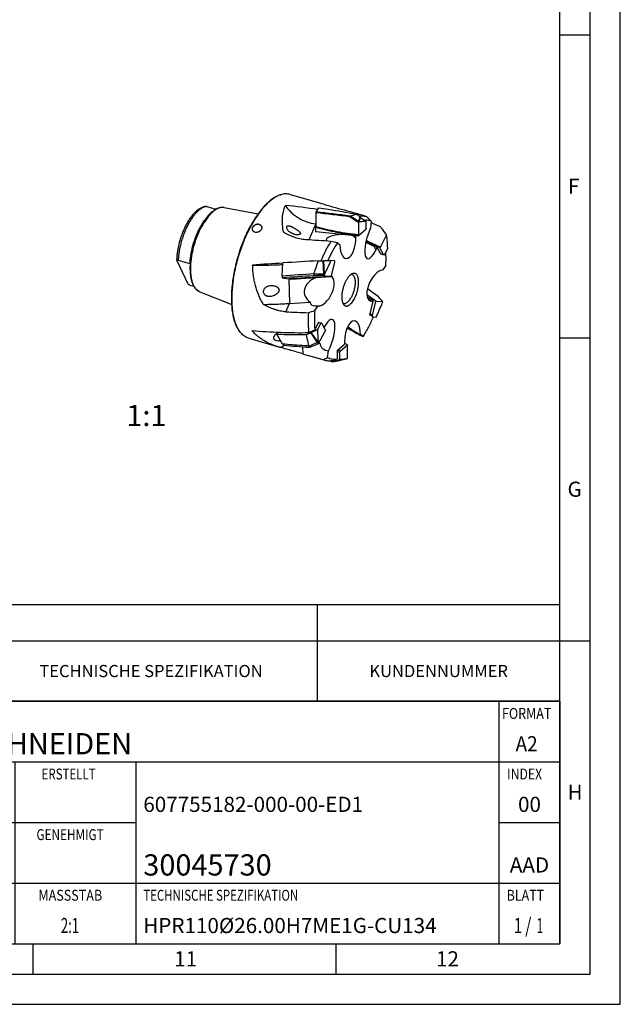
# Model space of a CAD drawing. Units: millimetres. Extents: x 0 to 594, y 0 to 420.
# Drawn here: x 495 to 594, y 0 to 162 of the extents above; entities that cross this region are included whole.
import ezdxf

# ---------------------------------------------------------------- set-up
doc = ezdxf.new("R2010")
doc.units = ezdxf.units.MM
doc.header["$LTSCALE"] = 32.67
doc.layers.get('0').update_dxf_attribs({"linetype": 'CONTINUOUS'})
for name, color, linetype in [('30037441_CL', 7, 'CONTINUOUS'), ('607755182-000-00-ED1_FORMAT', 7, 'CONTINUOUS'), ('607755182-000-00-ED1_TABLE', 7, 'CONTINUOUS'), ('607755182-000-00-ED1_TEXT', 7, 'CONTINUOUS'), ('607755183-000_CL', 7, 'CONTINUOUS')]:
    doc.layers.add(name, color=color, linetype=linetype)
doc.styles.get("Standard").update_dxf_attribs({"font": 'TXT.SHX', "width": 0.7})

# ---------------------------------------------------------------- blocks, each defined once
blk = doc.blocks.new('TITLEBLOCK_BL2', base_point=(489, 30))
at = {"layer": '607755182-000-00-ED1_FORMAT', "color": 7, "linetype": 'CONTINUOUS'}
for p, q in [((584, 50), (394, 50)), ((394, 10), (394, 50)), ((394, 40), (584, 40)), ((474, 40), (474, 10)), ((514, 40), (514, 10)), ((394, 20), (584, 20))]:
    blk.add_line(p, q, dxfattribs=at)
at = {"layer": '607755182-000-00-ED1_FORMAT', "color": 3, "linetype": 'CONTINUOUS'}
for p, q in [((574, 10), (574, 50)), ((494, 40), (494, 10)), ((474, 30), (514, 30)), ((574, 30), (584, 30)), ((439, 20), (439, 10))]:
    blk.add_line(p, q, dxfattribs=at)
at = {"layer": '607755182-000-00-ED1_FORMAT', "color": 2, "linetype": 'CONTINUOUS'}
for s, height, width, p in [('TITEL', 1.8, 0.780952, (395.23, 47.1)), ('FORMAT', 1.8, 0.84127, (574.46, 47.1)), ('A2', 2.5, 0.916667, (576.71, 41.75)), ('AUSGABEDATUM', 1.8, 0.835317, (474.98, 37.1)), ('ERSTELLT', 1.8, 0.77381, (498.43, 37.1)), ('INDEX', 1.8, 0.819048, (575.31, 37.1)), ('DATUM', 1.8, 0.890476, (479.99, 27.1)), ('GENEHMIGT', 1.8, 0.791005, (497.59, 27.1)), ('UNBEMASSTE EINZELHEITEN', 1.8, 0.76087, (441.29, 16.1)), ('MASSSTAB', 1.8, 0.845238, (497.91, 17.1)), ('TECHNISCHE SPEZIFIKATION', 1.8, 0.770833, (515.23, 17.1)), ('BLATT', 1.8, 0.838095, (575.23, 17.1)), ('NACH WERKSNORM', 1.8, 0.835034, (446.51, 12.1)), ('2:1', 2.5, 0.634921, (501.62, 11.75)), ('1', 2.5, 0.761905, (576.38, 11.75)), ('/', 2.5, 0.761905, (578.29, 11.75)), ('1', 2.5, 0.571429, (580.19, 11.75))]:
    blk.add_text(s, height=height, dxfattribs=dict(at, width=width)).set_placement(p)
blk = doc.blocks.new('TABLE_BL0', base_point=(454, 58))
at = {"layer": '607755182-000-00-ED1_TABLE', "color": 3, "linetype": 'CONTINUOUS'}
for p, q in [((324, 66), (584, 66)), ((544, 50), (544, 66)), ((584, 50), (584, 66)), ((324, 60), (584, 60)), ((324, 50), (584, 50))]:
    blk.add_line(p, q, dxfattribs=at)
at = {"layer": '607755182-000-00-ED1_TABLE', "color": 2, "linetype": 'CONTINUOUS', "char_height": 2, "attachment_point": 2, "line_spacing_factor": 0.9}
for s, insert, width in [('TECHNISCHE SPEZIFIKATION', (516.5, 56), 55.5), ('KUNDENNUMMER', (564, 56), 29.2143)]:
    blk.add_mtext(s, dxfattribs=dict(at, insert=insert, width=width))

msp = doc.modelspace()

# ---------------------------------------------------------------- linework, layer by layer
at = {"layer": '30037441_CL', "color": 7, "linetype": 'CONTINUOUS'}
for p, q in [((543.7084, 130.6031), (543.7084, 128.3226)), ((543.7708, 130.7546), (544.2282, 131.451)), ((549.3815, 130.0666), (549.383, 130.0668)), ((549.383, 130.0668), (549.4391, 130.0313)), ((549.3861, 129.8973), (549.2992, 129.9516)), ((550.739, 129.0424), (550.739, 126.9708)), ((550.7863, 129.1687), (550.8971, 129.0968)), ((552.0534, 128.0688), (552.0534, 129.1756)), ((543.698, 127.5017), (543.698, 128.1994)), ((550.7128, 126.7562), (543.698, 127.5017)), ((551.9219, 127.8033), (550.7128, 126.7562)), ((550.7128, 126.7562), (550.7128, 126.8512)), ((552.0534, 128.0688), (551.9219, 127.8033)), ((555.3825, 126.9818), (554.3794, 124.9848)), ((554.4712, 128.2058), (554.4123, 128.2838)), ((555.4287, 126.7472), (555.4209, 126.787)), ((554.2722, 124.8256), (551.9701, 125.8129)), ((554.2722, 124.8256), (554.3182, 124.9172)), ((554.9308, 123.6395), (554.2722, 124.8256)), ((554.9308, 123.6395), (554.4535, 123.8442)), ((555.0758, 123.6567), (554.9308, 123.6395)), ((555.0758, 123.6567), (555.6117, 124.7236)), ((538.1659, 120.1838), (538.29, 122.3506)), ((544.1343, 122.7049), (544.9391, 122.7194)), ((544.9391, 122.7194), (545.0482, 122.7213)), ((545.0482, 122.7213), (546.2191, 122.7411)), ((546.7826, 122.4027), (546.178, 120.0654)), ((546.7725, 122.667), (546.2191, 122.7411)), ((546.7725, 122.667), (546.7826, 122.4027)), ((543.3794, 120.527), (543.3806, 120.5292)), ((543.3806, 120.5292), (543.4397, 120.6965)), ((543.3806, 120.5292), (543.4471, 120.5306)), ((545.0476, 120.5651), (545.1797, 120.5679)), ((545.0594, 120.2678), (546.0952, 120.129)), ((545.1797, 120.5679), (545.1593, 120.5171)), ((538.1773, 119.8846), (539.3175, 119.7318)), ((539.7173, 119.6286), (539.3684, 119.6754)), ((546.178, 120.0654), (539.7173, 119.6286)), ((543.4577, 120.2312), (543.3551, 120.2288)), ((546.178, 120.0654), (546.1305, 120.0717)), ((553.6351, 116.0209), (552.1496, 117.0794)), ((553.0861, 113.6794), (553.6351, 116.0209)), ((553.6351, 116.0209), (553.684, 116.02)), ((554.7875, 115.9507), (553.7218, 115.9683)), ((554.1111, 116.6874), (554.0673, 116.7348)), ((554.6733, 115.6453), (554.6927, 115.697)), ((553.1044, 113.4236), (552.6412, 113.7537)), ((553.0861, 113.6794), (552.69, 113.9616)), ((544.5463, 112.4034), (543.9928, 111.3708)), ((544.5463, 112.4034), (544.1539, 112.4418)), ((544.6878, 112.4047), (544.1615, 112.4561)), ((544.5463, 112.4034), (544.6878, 112.4047)), ((544.6878, 112.4047), (545.2924, 111.1145)), ((553.1044, 113.4236), (553.0861, 113.6794)), ((553.1044, 113.4236), (553.6738, 113.4142)), ((537.4646, 110.9143), (537.2999, 110.6069)), ((538.2219, 108.9666), (537.2999, 110.6069)), ((542.9723, 110.8921), (543.9928, 111.3708)), ((544.1475, 109.0307), (545.1833, 110.9635)), ((545.2924, 111.1145), (545.2449, 111.0258)), ((543.995, 109.2286), (544.1097, 109.2763)), ((544.1097, 109.2763), (544.116, 109.2347)), ((548.9415, 108.8543), (548.4583, 109.1227)), ((542.5491, 108.6358), (542.5213, 108.7791)), ((542.5491, 108.6358), (542.6068, 108.6591)), ((542.5491, 108.634), (542.5491, 108.6358)), ((542.7595, 108.468), (542.6707, 108.4325)), ((547.6009, 107.5417), (547.2491, 107.7371)), ((547.7323, 107.8072), (547.3806, 108.0025)), ((547.6009, 107.5417), (547.7323, 107.8072)), ((547.6009, 107.5417), (547.6009, 106.4349)), ((547.7323, 107.8072), (548.9415, 108.8543)), ((548.9152, 108.6397), (548.9152, 106.5681)), ((548.9415, 108.8543), (548.9415, 108.7593)), ((547.6232, 106.259), (547.807, 106.2987)), ((547.6598, 106.2669), (547.6232, 106.259)), ((548.6813, 106.4957), (548.7443, 106.5106)), ((548.7441, 106.512), (548.7572, 106.5137)), ((548.7441, 106.5121), (548.7572, 106.5137))]:
    msp.add_line(p, q, dxfattribs=at)
at = {"layer": '30037441_CL', "color": 9, "linetype": 'CONTINUOUS'}
for p, q in [((549.3861, 129.8973), (549.4391, 130.0313)), ((549.4391, 130.0313), (549.4599, 130.0938)), ((550.739, 129.0424), (550.7863, 129.1687)), ((550.7863, 129.1687), (551.013, 129.9297)), ((550.8704, 129.0877), (550.8783, 129.109)), ((550.8783, 129.109), (551.1019, 129.8658)), ((545.0476, 120.5651), (544.9391, 122.7194)), ((545.1573, 120.5674), (545.0482, 122.7213)), ((543.4471, 120.5306), (543.4397, 120.6965)), ((543.4577, 120.2312), (543.4471, 120.5306)), ((545.0594, 120.2678), (545.0476, 120.5651)), ((545.1593, 120.5171), (545.1573, 120.5674)), ((553.7218, 115.9683), (553.6939, 115.9883)), ((543.995, 109.2286), (542.8772, 110.8479)), ((544.0902, 109.2682), (542.9723, 110.8921)), ((544.1475, 109.0307), (543.995, 109.2286)), ((544.116, 109.2347), (544.0902, 109.2682)), ((542.6068, 108.6591), (542.5213, 108.7791)), ((542.7595, 108.468), (542.6068, 108.6591)), ((548.6813, 106.4957), (546.8892, 106.1866)), ((548.7443, 106.5106), (546.95, 106.2073))]:
    msp.add_line(p, q, dxfattribs=at)
at = {"layer": '30037441_CL', "color": 7, "linetype": 'CONTINUOUS'}
for centre, radius, start, end in [((527.9873, -21.1755), 152.7477, 81.948524, 84.069003), ((550.5884, 129.1151), 1.5369, 141.750135, 147.025019), ((560.9758, 97.0544), 34.9888, 109.216078, 109.34949), ((470.0712, 4.5938), 148.438, 57.059785, 57.677271), ((497.1166, 54.4492), 92.7477, 54.471484, 54.97003), ((468.1199, -0.2098), 153.4016, 57.41292, 58.010693), ((555.3986, 115.7609), 14.0752, 108.766677, 109.332382), ((555.2737, 116.1247), 13.6904, 108.643637, 108.761709), ((542.2055, 117.5909), 15.1597, 54.066653, 54.480428), ((456.8413, 54.5669), 122.2877, 36.311017, 37.026015), ((515.0329, 118.9218), 41.1467, 11.019812, 11.296286), ((505.6742, 121.2268), 50.0598, 4.00557, 6.331216), ((569.7013, 160.7484), 38.9938, 243.021477, 246.765101), ((617.7881, -1140.418), 1265.2685, 93.3371892, 93.6023235), ((626.4385, -1180.9825), 1304.1571, 93.6515226, 93.881063), ((550.2481, 119.8182), 6.9052, 174.107968, 176.590625), ((641.1086, 81.9365), 103.4154, 158.095224, 158.244037), ((625.2699, 216.4579), 123.3382, 233.638644, 234.521042), ((475.6515, 149.7057), 86.0498, 335.054852, 336.682773), ((454.8514, 24.8705), 135.214, 42.345547, 42.769339), ((455.3266, 152.9681), 106.1261, 339.439489, 339.585756), ((497.4444, 209.2727), 108.4048, 294.370707, 294.77797), ((535.4327, 126.9801), 17.7671, 294.771763, 295.10984), ((599.0067, 113.3894), 55.0509, 182.101454, 184.284838), ((480.6155, 261.763), 165.1778, 292.042878, 292.56337), ((480.3518, 264.4101), 167.9663, 291.811183, 292.322063), ((589.8074, 116.1814), 46.2164, 188.644787, 188.900659), ((546.5006, 110.88), 4.5452, 209.613922, 212.581004), ((576.3078, 176.3535), 76.3941, 246.669697, 246.983957), ((543.4575, 125.5491), 19.7348, 278.688043, 282.185982), ((538.2239, 132.1981), 27.4169, 287.434788, 288.4247), ((545.476, 110.4333), 4.4757, 288.407016, 289.229297), ((538.4199, 150.007), 44.7049, 282.121171, 283.269754), ((547.472, 116.416), 9.9854, 276.949255, 277.318894), ((544.3806, 119.4858), 13.6904, 288.643637, 288.761709), ((544.2557, 119.8496), 14.0752, 288.766677, 289.332382)]:
    msp.add_arc(centre, radius, start, end, dxfattribs=at)
at = {"layer": '30037441_CL', "color": 9, "linetype": 'CONTINUOUS'}
msp.add_arc((569.7014, 160.7142), 38.8762, 242.9675, 246.788639, dxfattribs=at)
at = {"layer": '30037441_CL', "color": 7, "linetype": 'CONTINUOUS'}
for centre, major_axis, ratio, start_param, end_param in [((543.7953, 119.5465), (1.5034, 13.0997), 0.18428328, 0.56560155, 0.58753811), ((544.9661, 119.2085), (41.1583, -4.7235), 0.27029843, 1.4963837, 1.63235379), ((544.9661, 119.2085), (38.3141, -16.1778), 0.29163934, 1.44611143, 1.48753513), ((543.7953, 119.5465), (-0.8639, 13.6463), 0.40900315, 1.49820669, 1.52014324), ((544.9661, 119.2085), (38.3418, 2.4273), 0.02917688, 1.61097611, 1.7469462), ((544.9661, 119.2085), (32.1917, -22.4463), 0.08309299, 1.34253322, 1.4012527), ((543.7953, 119.5465), (0.5457, 13.2025), 0.67416119, -3.75549308, -3.73355653), ((544.9661, 119.2085), (31.9191, -1.3193), 0.3405669, -1.76465822, -1.62868813)]:
    msp.add_ellipse(centre, major_axis=major_axis, ratio=ratio, start_param=start_param, end_param=end_param, dxfattribs=at)
for points, knots in [([(544.2282, 131.451), (544.7398, 131.3744), (546.7874, 131.0565), (548.8282, 130.6942), (550.3542, 130.3958)], [0, 0, 0, 0, 0.24964794, 1, 1, 1, 1]), ([(549.4599, 130.0938), (549.5362, 130.1204), (549.8337, 130.223), (550.1321, 130.3226), (550.3542, 130.3958)], [0, 0, 0, 0, 0.25692869, 1, 1, 1, 1]), ([(552.0534, 129.1756), (551.958, 129.1752), (551.5716, 129.1674), (551.1858, 129.1343), (550.8971, 129.0968)], [0, 0, 0, 0, 0.24675389, 1, 1, 1, 1]), ([(543.698, 128.1994), (543.7014, 128.2203), (543.7063, 128.2612), (543.7084, 128.3025), (543.7084, 128.3226)], [0, 0, 0, 0, 0.51216767, 1, 1, 1, 1]), ([(550.7128, 126.8512), (549.5318, 126.9771), (547.1719, 127.3303), (544.8494, 127.8778), (543.698, 128.1994)], [0, 0, 0, 0, 0.49834965, 1, 1, 1, 1]), ([(550.739, 126.9708), (550.739, 126.9508), (550.7336, 126.9098), (550.721, 126.8705), (550.7128, 126.8512)], [0, 0, 0, 0, 0.48661638, 1, 1, 1, 1]), ([(554.3794, 124.9848), (554.3714, 124.9688), (554.358, 124.9471), (554.3353, 124.9258), (554.3238, 124.9192), (554.3182, 124.9172)], [0, 0, 0, 0, 0.57723784, 0.80878618, 1, 1, 1, 1]), ([(543.4397, 120.6965), (543.4988, 120.8641), (543.7337, 121.5324), (543.9648, 122.2021), (544.1343, 122.7049)], [0, 0, 0, 0, 0.25090223, 1, 1, 1, 1]), ([(546.2191, 122.7411), (546.1304, 122.5625), (545.776, 121.842), (545.4323, 121.1161), (545.1797, 120.5679)], [0, 0, 0, 0, 0.24826265, 1, 1, 1, 1]), ([(543.4471, 120.5306), (543.5871, 120.5337), (544.1205, 120.5454), (544.654, 120.5569), (545.0476, 120.5651)], [0, 0, 0, 0, 0.26238014, 1, 1, 1, 1]), ([(545.0594, 120.2678), (544.9323, 120.265), (544.3984, 120.253), (543.8645, 120.2407), (543.4577, 120.2312)], [0, 0, 0, 0, 0.23805329, 1, 1, 1, 1]), ([(539.3684, 119.6754), (539.3652, 119.6831), (539.3585, 119.6972), (539.3438, 119.7185), (539.3281, 119.7304), (539.3175, 119.7318)], [0, 0, 0, 0, 0.31953916, 0.59232866, 1, 1, 1, 1]), ([(546.1305, 120.0717), (545.5826, 120.0347), (543.3295, 119.8878), (541.075, 119.7612), (539.3684, 119.6754)], [0, 0, 0, 0, 0.24318563, 1, 1, 1, 1]), ([(546.0952, 120.129), (546.0998, 120.1284), (546.1093, 120.1243), (546.1198, 120.1114), (546.127, 120.0933), (546.1296, 120.0794), (546.1305, 120.0717)], [0, 0, 0, 0, 0.1928088, 0.41201647, 0.67963408, 1, 1, 1, 1]), ([(553.7061, 115.9736), (553.7, 115.9779), (553.6896, 115.9931), (553.6855, 116.0102), (553.684, 116.02)], [0, 0, 0, 0, 0.43224327, 1, 1, 1, 1]), ([(553.7218, 115.9683), (553.7177, 115.9684), (553.712, 115.9698), (553.7073, 115.9727), (553.7061, 115.9736)], [0, 0, 0, 0, 0.74406614, 1, 1, 1, 1]), ([(537.2999, 110.6069), (537.7024, 110.5895), (539.3271, 110.5301), (540.9535, 110.5141), (542.1765, 110.5274)], [0, 0, 0, 0, 0.24778375, 1, 1, 1, 1]), ([(542.5213, 108.7791), (542.4934, 108.9235), (542.3801, 109.5066), (542.2652, 110.0894), (542.1765, 110.5274)], [0, 0, 0, 0, 0.24755751, 1, 1, 1, 1]), ([(545.1833, 110.9635), (545.1877, 110.9717), (545.1968, 110.9866), (545.2154, 111.0096), (545.2328, 111.0228), (545.2449, 111.0258)], [0, 0, 0, 0, 0.31106832, 0.58420314, 1, 1, 1, 1]), ([(542.5491, 108.634), (542.1861, 108.6534), (540.7419, 108.7389), (539.2997, 108.8581), (538.2219, 108.9666)], [0, 0, 0, 0, 0.25128582, 1, 1, 1, 1]), ([(548.9152, 108.6397), (548.9152, 108.6597), (548.9207, 108.7007), (548.9332, 108.74), (548.9415, 108.7593)], [0, 0, 0, 0, 0.48662759, 1, 1, 1, 1]), ([(547.6009, 106.4349), (547.69, 106.4353), (548.0505, 106.4422), (548.4106, 106.4712), (548.6802, 106.504)], [0, 0, 0, 0, 0.24698491, 1, 1, 1, 1])]:
    msp.add_open_spline(points, degree=3, knots=knots, dxfattribs=at)
for points in [[(551.1019, 129.8658), (551.4191, 129.6358), (551.7363, 129.4058), (552.0534, 129.1756)], [(546.95, 106.2073), (547.167, 106.283), (547.384, 106.3589), (547.6009, 106.4349)]]:
    msp.add_open_spline(points, degree=3, dxfattribs=at)
at = {"layer": '30037441_CL', "color": 9, "linetype": 'CONTINUOUS'}
for points, knots in [([(550.739, 126.9708), (549.5554, 127.0966), (547.19, 127.4502), (544.8623, 127.9996), (543.7084, 128.3226)], [0, 0, 0, 0, 0.49834142, 1, 1, 1, 1]), ([(546.0952, 120.129), (545.5462, 120.0919), (543.2879, 119.9446), (541.0282, 119.8177), (539.3175, 119.7318)], [0, 0, 0, 0, 0.24314957, 1, 1, 1, 1])]:
    msp.add_open_spline(points, degree=3, knots=knots, dxfattribs=at)
at = {"layer": '607755182-000-00-ED1_FORMAT', "color": 3, "linetype": 'CONTINUOUS'}
for p, q in [((594, 0), (594, 420)), ((589, 5), (589, 415)), ((584, 160), (589, 160)), ((584, 110), (589, 110)), ((584, 60), (589, 60)), ((394, 50), (584, 50)), ((584, 50), (584, 10)), ((394, 10), (584, 10)), ((497, 10), (497, 5)), ((547, 10), (547, 5)), ((5, 5), (589, 5)), ((0, 0), (594, 0))]:
    msp.add_line(p, q, dxfattribs=at)
at = {"layer": '607755182-000-00-ED1_FORMAT', "color": 7, "linetype": 'CONTINUOUS'}
for p, q in [((584, 10), (584, 410)), ((10, 10), (584, 10))]:
    msp.add_line(p, q, dxfattribs=at)
at = {"layer": '607755183-000_CL', "color": 7, "linetype": 'CONTINUOUS'}
for p, q in [((537.8279, 133.5614), (537.9232, 133.5916)), ((539.4826, 133.6457), (544.1348, 132.3028)), ((525.7181, 131.6512), (527.2252, 131.2162)), ((528.5605, 131.4703), (534.1709, 130.4251)), ((551.8782, 130.0674), (552.0589, 130.0152)), ((552.8767, 129.2278), (552.7703, 128.1474)), ((550.3299, 126.4827), (550.3299, 126.7968)), ((547.2809, 125.6694), (547.7014, 125.3408)), ((553.8665, 124.9014), (553.3145, 125.1381)), ((553.6525, 124.4754), (553.8665, 124.9014)), ((554.5251, 123.7152), (553.8665, 124.9014)), ((554.5251, 123.7152), (554.5657, 123.796)), ((522.6236, 118.8528), (520.7715, 122.8051)), ((520.9875, 122.8237), (522.936, 122.2612)), ((555.2762, 121.9412), (554.7289, 121.1327)), ((522.9273, 118.6843), (523.5548, 118.5031)), ((524.5497, 117.5763), (529.8542, 115.4707)), ((539.3616, 115.6606), (542.7785, 115.8916)), ((552.6303, 113.7071), (553.1793, 116.0487)), ((553.1793, 116.0487), (552.7211, 116.3752)), ((552.952, 116.0524), (553.1793, 116.0487)), ((543.5529, 114.4863), (544.1095, 115.2529)), ((543.5476, 111.3105), (544.2297, 112.5832)), ((544.2297, 112.5832), (544.2954, 112.443)), ((552.7083, 113.7058), (552.6303, 113.7071)), ((531.2781, 110.869), (531.2673, 110.8822)), ((531.278, 110.8688), (531.2673, 110.8822)), ((531.2769, 110.868), (531.3414, 110.7916)), ((545.0552, 111.7053), (545.034, 111.6658)), ((551.5074, 110.1911), (551.0868, 110.5197)), ((532.6321, 109.9148), (537.6969, 108.4527)), ((544.1889, 109.1079), (544.3745, 109.0898)), ((547.2491, 107.8887), (548.4583, 108.9359)), ((548.4583, 109.3778), (548.4583, 108.9359)), ((537.8648, 108.4052), (537.6968, 108.4525)), ((545.6661, 106.7472), (545.8022, 107.8423)), ((547.2491, 107.8887), (547.2491, 106.5246)), ((542.703, 107.0075), (545.1894, 106.2898))]:
    msp.add_line(p, q, dxfattribs=at)
at = {"layer": '607755183-000_CL', "color": 9, "linetype": 'CONTINUOUS'}
for p, q in [((543.7084, 128.7904), (542.5836, 126.1445)), ((549.9071, 126.8418), (550.3299, 126.4827)), ((553.3145, 125.1381), (553.6525, 124.4754)), ((539.2393, 119.7423), (539.3616, 115.6606)), ((538.768, 114.2789), (539.3616, 115.6606)), ((552.7211, 116.3752), (552.952, 116.0524)), ((541.6501, 107.316), (541.5883, 108.5052))]:
    msp.add_line(p, q, dxfattribs=at)
at = {"layer": '607755183-000_CL', "color": 7, "linetype": 'CONTINUOUS'}
for centre, radius, start, end in [((539.0194, 130.1342), 3.627, 107.590442, 109.165058), ((542.4345, 130.1173), 4.1244, 155.204343, 156.974464), ((488.3504, 63.0315), 92.4423, 45.731929, 46.435571), ((482.6273, -183.3314), 315.6923, 78.182244, 78.384047), ((549.5226, 119.9985), 0.4773, 73.955404, 85.127853), ((548.4005, 116.1117), 0.4772, 242.688092, 253.841557), ((499.2908, 245.9438), 138.7091, 288.143488, 288.60853), ((534.1128, 113.134), 3.6287, 218.627735, 220.204914), ((501.5578, 199.7457), 97.8976, 294.757713, 295.398783), ((611.8976, 237.4235), 140.837, 244.396994, 244.608879), ((525.997, 147.7328), 45.4609, 294.579873, 295.636445), ((545.8375, 108.5321), 2.3341, 246.507331, 253.881097), ((538.8821, 129.5937), 24.5396, 288.370309, 289.935423)]:
    msp.add_arc(centre, radius, start, end, dxfattribs=at)
for centre, major_axis, ratio, start_param, end_param in [((537.9598, 121.2311), (39.0733, -4.4843), 0.27029843, 1.4458671, 1.58311722), ((529.6923, 123.6177), (53.8, -10.7282), 0.20956198, 1.18789322, 1.26665793), ((549.2153, 125.7651), (3.8387, -0.2636), 0.32837838, 1.90853682, 3.201338), ((553.2225, 126.3337), (0.9912, 3.283), 0.31586135, 1.08356049, 4.20886627), ((529.6923, 123.6177), (52.212, -2.6544), 0.06268239, 1.25245775, 1.33490794), ((549.0156, 125.9348), (0.312, 2.8756), 0.44400403, 1.82671572, 4.95202151), ((553.3361, 126.1112), (3.511, -1.6037), 0.23278397, -1.86352557, -1.47097604), ((537.9598, 121.2311), (36.3995, 2.3043), 0.02917688, 1.55993381, 1.69770964), ((553.8523, 118.5925), (1.2029, 2.4703), 0.49205135, 0.24201574, 3.36732153), ((545.2969, 117.7592), (3.4949, 0.3697), 0.70816104, 1.96831321, 3.83586817), ((545.0387, 117.7567), (1.1701, 2.4367), 0.50840627, 3.32178857, 6.28155603), ((547.8581, 117.784), (5.058, 2.1594), 0.26388947, 2.96560731, 3.77237184), ((553.9298, 118.4841), (2.7647, -2.326), 0.66684454, -1.64109705, -1.45073531), ((529.6923, 123.6177), (46.3906, -4.1048), 0.18680405, -1.35739065, -1.27494046), ((545.4172, 109.7522), (1.028, 3.2653), 0.31698463, -2.09254732, 1.03275847), ((549.7727, 109.9257), (0.312, 2.8756), 0.44400403, -1.31487693, 1.81042886), ((537.9598, 121.2311), (30.3022, -1.2524), 0.3405669, -1.71542165, -1.40448481), ((529.6923, 123.6177), (43.7369, -25.4562), 0.01531911, -1.10757406, -1.05207101), ((549.9093, 109.9982), (3.1736, -0.8709), 0.4488998, 1.89643829, 2.01675677), ((551.2649, 110.7177), (2.6029, -1.4443), 0.08721496, -2.39760105, -1.59083652), ((545.6438, 109.8758), (3.1467, -0.9732), 0.35806476, -1.92800992, -1.8730484), ((547.8921, 111.1017), (3.1903, 2.7221), 0.5717354, 2.8222581, 3.62902263), ((529.6923, 123.6177), (41.5601, -17.2491), 0.25209841, 5.1068573, 5.18930749)]:
    msp.add_ellipse(centre, major_axis=major_axis, ratio=ratio, start_param=start_param, end_param=end_param, dxfattribs=at)
for points, knots in [([(537.8279, 133.5614), (537.6157, 133.4941), (537.1824, 133.3106), (536.5511, 132.9248), (535.9148, 132.4208), (535.28, 131.8041), (534.6527, 131.081), (534.0396, 130.2591), (533.447, 129.347), (533.0779, 128.6995), (532.8977, 128.3631)], [0, 0, 0, 0, 0.09130706, 0.19189581, 0.30252978, 0.4234062, 0.55428782, 0.69460256, 0.8435179, 1, 1, 1, 1]), ([(537.8286, 133.5602), (537.6185, 133.4872), (537.1905, 133.2942), (536.5676, 132.8995), (535.9405, 132.391), (535.3153, 131.7741), (534.6979, 131.0548), (534.0945, 130.2405), (533.5112, 129.3393), (533.1475, 128.7005), (532.9698, 128.3689)], [0, 0, 0, 0, 0.09203766, 0.1932639, 0.30433268, 0.42538254, 0.55615521, 0.69608465, 0.84436402, 1, 1, 1, 1]), ([(539.4826, 133.6457), (539.362, 133.6806), (539.112, 133.731), (538.7238, 133.7462), (538.3231, 133.7014), (538.057, 133.634), (537.9232, 133.5916)], [0, 0, 0, 0, 0.23807668, 0.48114572, 0.73381017, 1, 1, 1, 1]), ([(525.5971, 131.6674), (525.446, 131.658), (525.1387, 131.6003), (524.6953, 131.416), (524.2644, 131.1448), (523.8464, 130.7947), (523.4412, 130.3712), (523.0506, 129.8795), (522.6775, 129.3253), (522.3256, 128.7155), (521.9989, 128.0579), (521.7016, 127.3613), (521.4375, 126.6352), (521.2102, 125.8896), (521.0229, 125.1349), (520.8782, 124.3816), (520.7782, 123.6401), (520.7416, 123.1497), (520.7316, 122.9087)], [0, 0, 0, 0, 0.04269168, 0.08726065, 0.13467799, 0.18567697, 0.24065125, 0.29967069, 0.36253862, 0.42885086, 0.49804659, 0.56945003, 0.64230527, 0.7158069, 0.78912825, 0.86144855, 0.93198045, 1, 1, 1, 1]), ([(525.7181, 131.6512), (525.6968, 131.6574), (525.6568, 131.6664), (525.6157, 131.6685), (525.5971, 131.6674)], [0, 0, 0, 0, 0.5438552, 1, 1, 1, 1]), ([(538.4227, 127.3881), (538.3149, 127.7928), (538.2112, 128.4057), (538.1761, 129.2132), (538.1951, 129.7838), (538.2537, 130.3243), (538.3473, 130.8302), (538.4727, 131.2979), (538.5797, 131.5917), (538.6387, 131.7305)], [0, 0, 0, 0, 0.28434197, 0.41926576, 0.54851964, 0.67159563, 0.78805706, 0.89757597, 1, 1, 1, 1]), ([(538.6904, 131.847), (538.8213, 131.6411), (539.1115, 131.2416), (539.6177, 130.694), (540.1909, 130.2005), (541.0328, 129.6249), (542.1977, 129.0822), (543.2028, 128.8582), (543.7084, 128.8041)], [0, 0, 0, 0, 0.12085638, 0.24385047, 0.36861329, 0.49467654, 0.74813712, 1, 1, 1, 1]), ([(544.3136, 132.2244), (544.2817, 132.2414), (544.2235, 132.2708), (544.1627, 132.2947), (544.1348, 132.3028)], [0, 0, 0, 0, 0.55498418, 1, 1, 1, 1]), ([(547.9489, 131.1619), (547.6164, 131.2512), (546.9706, 131.4278), (546.0338, 131.6982), (545.1548, 131.9638), (544.5883, 132.1392), (544.3136, 132.2244)], [0, 0, 0, 0, 0.27269132, 0.53029341, 0.77219045, 1, 1, 1, 1]), ([(528.5605, 131.4703), (528.4803, 131.4853), (528.3161, 131.5031), (528.0662, 131.4937), (527.8138, 131.4496), (527.5607, 131.3725), (527.3079, 131.2638), (526.9638, 131.0743), (526.5374, 130.7601), (526.0481, 130.2864), (525.6602, 129.8197), (525.3576, 129.402), (525.052, 128.9404), (524.8401, 128.5751), (524.7053, 128.3234)], [0, 0, 0, 0, 0.04642763, 0.0935793, 0.14190367, 0.19185237, 0.24383932, 0.29822114, 0.41513085, 0.54400585, 0.68502069, 0.75990447, 0.83749841, 1, 1, 1, 1]), ([(550.8334, 130.0579), (550.9372, 130.0785), (551.1434, 130.1086), (551.4516, 130.1181), (551.7514, 130.0908), (551.9454, 130.048), (552.04, 130.0207)], [0, 0, 0, 0, 0.26050943, 0.51215451, 0.75765152, 1, 1, 1, 1]), ([(531.2673, 110.8822), (531.1198, 111.0685), (530.8461, 111.4906), (530.5174, 112.2115), (530.2534, 113.0419), (530.0569, 113.9725), (529.9297, 114.9931), (529.8734, 116.092), (529.8885, 117.2569), (529.9749, 118.4743), (530.1317, 119.7301), (530.3571, 121.0097), (530.6484, 122.2984), (531.0023, 123.5812), (531.4147, 124.843), (531.8808, 126.0694), (532.3952, 127.246), (532.7734, 128.0023), (532.9698, 128.3689)], [0, 0, 0, 0, 0.03903828, 0.08222874, 0.12985031, 0.18193127, 0.23830992, 0.29867927, 0.36262026, 0.42962651, 0.49912413, 0.57048835, 0.64305821, 0.71615016, 0.78907104, 0.86113079, 0.93165511, 1, 1, 1, 1]), ([(533.3162, 128.2689), (533.3504, 128.3327), (533.4398, 128.4531), (533.6172, 128.5944), (533.8263, 128.6917), (534.0502, 128.7382), (534.2709, 128.7314), (534.4412, 128.6802), (534.5573, 128.6133), (534.6316, 128.5527), (534.6928, 128.4818), (534.724, 128.4285), (534.737, 128.4009)], [0, 0, 0, 0, 0.12710539, 0.25954814, 0.3946219, 0.52859963, 0.65761207, 0.77882253, 0.83640704, 0.89213078, 0.94645023, 1, 1, 1, 1]), ([(534.7368, 128.4008), (534.7229, 128.4284), (534.6899, 128.4817), (534.6268, 128.5522), (534.5511, 128.6123), (534.4342, 128.6777), (534.2644, 128.7263), (534.0457, 128.7287), (533.8255, 128.677), (533.6209, 128.5753), (533.4476, 128.4319), (533.3597, 128.3119), (533.3258, 128.2486)], [0, 0, 0, 0, 0.05460901, 0.10988433, 0.16632821, 0.22432077, 0.34540202, 0.47347924, 0.60645479, 0.74094525, 0.87319411, 1, 1, 1, 1]), ([(534.737, 128.4009), (534.7554, 128.3615), (534.7823, 128.2764), (534.789, 128.1404), (534.7626, 128.0012), (534.7251, 127.9122), (534.7019, 127.8689)], [0, 0, 0, 0, 0.2363631, 0.47901896, 0.73281485, 1, 1, 1, 1]), ([(540.3134, 127.0329), (540.2087, 127.0543), (539.9984, 127.1136), (539.6947, 127.2482), (539.4568, 127.4012), (539.2832, 127.5486), (539.1653, 127.6702), (539.0641, 127.8001), (538.984, 127.9341), (538.929, 128.0662), (538.9058, 128.1735), (538.9041, 128.2516), (538.9106, 128.3029), (538.9246, 128.3488), (538.946, 128.3885), (538.9743, 128.4216), (539.0214, 128.4571), (539.0643, 128.4722), (539.0938, 128.4781)], [0, 0, 0, 0, 0.13923452, 0.28350654, 0.43138971, 0.50587785, 0.57971912, 0.65166061, 0.71994506, 0.78247338, 0.83734998, 0.86166666, 0.8839605, 0.9045047, 0.92375354, 0.94230872, 0.9608356, 1, 1, 1, 1]), ([(539.0938, 128.4781), (539.1224, 128.484), (539.1851, 128.4884), (539.2837, 128.4782), (539.3906, 128.454), (539.4635, 128.4307), (539.5011, 128.4175)], [0, 0, 0, 0, 0.21105242, 0.44881788, 0.71272407, 1, 1, 1, 1]), ([(539.5011, 128.4175), (539.5505, 128.4), (539.651, 128.3599), (539.8553, 128.2648), (540.0603, 128.1539), (540.2649, 128.0329), (540.418, 127.9373), (540.5678, 127.8386), (540.7124, 127.7374), (540.849, 127.6341), (540.9547, 127.5449), (541.0307, 127.4715), (541.0806, 127.4171), (541.1229, 127.3624), (541.1555, 127.3079), (541.1759, 127.2539), (541.1812, 127.2013), (541.1686, 127.1522), (541.1393, 127.1104), (541.0974, 127.0764), (541.0458, 127.0493), (540.9867, 127.028), (540.9446, 127.0177), (540.9228, 127.0133)], [0, 0, 0, 0, 0.06391607, 0.13166053, 0.2744223, 0.34768526, 0.42119507, 0.49426977, 0.56620228, 0.63614654, 0.70292435, 0.73459531, 0.76470961, 0.79287208, 0.81866465, 0.8418211, 0.86260005, 0.88214017, 0.90210537, 0.92370449, 0.94732483, 0.97285054, 1, 1, 1, 1]), ([(552.8767, 129.2278), (552.7918, 129.2613), (552.6176, 129.3182), (552.3463, 129.3708), (552.0667, 129.3903), (551.8783, 129.3815), (551.7836, 129.3719)], [0, 0, 0, 0, 0.24603607, 0.49274819, 0.74312818, 1, 1, 1, 1]), ([(524.7053, 128.3234), (524.5745, 128.0794), (524.3248, 127.5744), (523.9914, 126.7866), (523.6965, 125.9648), (523.4445, 125.1214), (523.2391, 124.269), (523.0836, 123.4204), (522.9802, 122.5882), (522.9305, 121.7847), (522.9356, 121.0212), (522.9957, 120.3082), (523.1108, 119.655), (523.281, 119.0692), (523.5071, 118.5577), (523.7486, 118.1923), (523.9713, 117.9505), (524.1499, 117.7971), (524.3423, 117.6701), (524.4796, 117.6041), (524.5497, 117.5763)], [0, 0, 0, 0, 0.0716626, 0.14572837, 0.22133273, 0.29756329, 0.37348887, 0.44818743, 0.52077438, 0.59043262, 0.65644606, 0.71823918, 0.77542587, 0.82787133, 0.87576594, 0.91969352, 0.94049559, 0.96070564, 0.98048643, 1, 1, 1, 1]), ([(531.2769, 110.868), (531.1251, 111.0475), (530.8426, 111.4579), (530.5018, 112.1652), (530.2266, 112.9852), (530.0196, 113.9084), (529.8829, 114.9245), (529.818, 116.0218), (529.8259, 117.1876), (529.9063, 118.408), (530.0583, 119.6688), (530.2803, 120.9551), (530.5695, 122.2515), (530.9226, 123.5426), (531.3353, 124.8132), (531.8029, 126.0482), (532.3196, 127.2329), (532.7, 127.9942), (532.8977, 128.3631)], [0, 0, 0, 0, 0.03855831, 0.08125697, 0.1284295, 0.1801386, 0.23624177, 0.2964406, 0.36031674, 0.42735869, 0.49698314, 0.56855252, 0.64139061, 0.71479688, 0.78806007, 0.86047159, 0.93133877, 1, 1, 1, 1]), ([(533.2882, 127.722), (533.2688, 127.7632), (533.2402, 127.8516), (533.231, 127.9922), (533.2555, 128.1347), (533.2929, 128.2253), (533.3162, 128.2689)], [0, 0, 0, 0, 0.24097843, 0.48602733, 0.73835332, 1, 1, 1, 1]), ([(533.2837, 127.7329), (533.2677, 127.7722), (533.2448, 127.856), (533.2411, 127.988), (533.2675, 128.1218), (533.3036, 128.2072), (533.3258, 128.2486)], [0, 0, 0, 0, 0.23868929, 0.48289841, 0.73606101, 1, 1, 1, 1]), ([(534.7019, 127.8689), (534.6675, 127.8048), (534.579, 127.683), (534.4348, 127.5608), (534.3027, 127.4829), (534.1628, 127.421), (533.9792, 127.3759), (533.7592, 127.3785), (533.5888, 127.4304), (533.4721, 127.4995), (533.3967, 127.563), (533.3341, 127.6373), (533.3017, 127.6931), (533.2882, 127.722)], [0, 0, 0, 0, 0.12689026, 0.25935117, 0.32659651, 0.39376609, 0.52579179, 0.65270785, 0.77319211, 0.83133313, 0.8882668, 0.94434788, 1, 1, 1, 1]), ([(542.0564, 126.1795), (541.8875, 126.1906), (541.5533, 126.2254), (540.9025, 126.3425), (540.1239, 126.5685), (539.2453, 126.9386), (538.6913, 127.2332), (538.4227, 127.3881)], [0, 0, 0, 0, 0.13145394, 0.26071543, 0.51319964, 0.75918861, 1, 1, 1, 1]), ([(540.9228, 127.0133), (540.8764, 127.0038), (540.779, 126.9923), (540.5744, 126.991), (540.4178, 127.0115), (540.3134, 127.0329)], [0, 0, 0, 0, 0.23178409, 0.47826202, 1, 1, 1, 1]), ([(546.1921, 125.8952), (545.8854, 125.4029), (545.3008, 124.3612), (544.799, 123.2776), (544.561, 122.7128)], [0, 0, 0, 0, 0.48620176, 1, 1, 1, 1]), ([(547.2809, 125.6694), (546.9854, 125.2178), (546.4201, 124.2575), (545.9324, 123.2561), (545.6998, 122.7324)], [0, 0, 0, 0, 0.48502128, 1, 1, 1, 1]), ([(555.2762, 121.9412), (555.2973, 122.3032), (555.3198, 123.0103), (555.3003, 123.7177), (555.2791, 124.0615)], [0, 0, 0, 0, 0.51288579, 1, 1, 1, 1]), ([(520.7316, 122.9087), (520.7316, 122.9077), (520.7325, 122.9047), (520.7343, 122.8988), (520.7376, 122.8897), (520.7422, 122.8776), (520.7481, 122.8627), (520.7579, 122.8382), (520.7659, 122.8187), (520.7715, 122.8051)], [0, 0, 0, 0, 0.02673449, 0.0825224, 0.16911852, 0.28636961, 0.43209684, 0.60254436, 1, 1, 1, 1]), ([(520.7715, 122.8051), (520.7817, 122.814), (520.8076, 122.8297), (520.8569, 122.8414), (520.9189, 122.8402), (520.9635, 122.8306), (520.9875, 122.8237)], [0, 0, 0, 0, 0.17988577, 0.39608273, 0.66714404, 1, 1, 1, 1]), ([(522.936, 122.2612), (522.9383, 122.2606), (522.9469, 122.2582), (522.9557, 122.2565), (522.9622, 122.2556)], [0, 0, 0, 0, 0.26375961, 1, 1, 1, 1]), ([(533.2859, 121.9929), (533.6715, 121.9845), (534.4762, 121.9772), (535.7136, 121.9893), (536.9911, 122.0237), (537.8492, 122.0613), (538.2749, 122.0839)], [0, 0, 0, 0, 0.23186302, 0.48369659, 0.7437805, 1, 1, 1, 1]), ([(535.0604, 115.5054), (534.9105, 115.7455), (534.6312, 116.2388), (534.1536, 117.2668), (533.7929, 118.3462), (533.54, 119.4528), (533.4017, 120.2944), (533.314, 121.142), (533.2894, 121.7094), (533.2859, 121.9929)], [0, 0, 0, 0, 0.12479095, 0.2495603, 0.49931838, 0.62451965, 0.74980305, 0.87502476, 1, 1, 1, 1]), ([(549.8155, 120.5973), (549.7145, 120.5653), (549.5649, 120.4839), (549.3815, 120.3386), (549.2374, 120.1986), (549.0951, 120.0346), (548.9043, 119.7787), (548.7767, 119.5669), (548.697, 119.418)], [0, 0, 0, 0, 0.19149181, 0.30219928, 0.42315598, 0.55412401, 0.69453233, 1, 1, 1, 1]), ([(549.6545, 120.4572), (549.6988, 120.4444), (549.7868, 120.4038), (549.9015, 120.3049), (549.9993, 120.1705), (550.0797, 120.0032), (550.1419, 119.8056), (550.1853, 119.5805), (550.2094, 119.3313), (550.2136, 119.0619), (550.198, 118.7765), (550.1504, 118.3752), (550.0438, 117.8663), (549.8518, 117.2755), (549.6813, 116.8992), (549.5861, 116.7215)], [0, 0, 0, 0, 0.03428664, 0.07081901, 0.11134702, 0.15694924, 0.2081131, 0.26488116, 0.32697331, 0.39387366, 0.46489177, 0.53920748, 0.69394814, 0.85024188, 1, 1, 1, 1]), ([(550.0913, 116.4425), (550.1509, 116.5537), (550.2638, 116.785), (550.4113, 117.1471), (550.538, 117.5253), (550.6413, 117.9118), (550.719, 118.2987), (550.7696, 118.6779), (550.7921, 119.0417), (550.786, 119.3826), (550.7514, 119.6938), (550.6891, 119.9693), (550.6, 120.2037), (550.4851, 120.3927), (550.3652, 120.5117), (550.2596, 120.576), (550.1774, 120.6091), (550.0911, 120.628), (549.9687, 120.6341), (549.8758, 120.6164), (549.8155, 120.5973)], [0, 0, 0, 0, 0.07784425, 0.15866095, 0.24111806, 0.32382621, 0.40538836, 0.48444537, 0.55972405, 0.63008945, 0.69460754, 0.75262541, 0.8038876, 0.84870896, 0.88821583, 0.90666469, 0.92467371, 0.94263889, 0.96095994, 1, 1, 1, 1]), ([(522.9273, 118.6843), (522.8999, 118.6922), (522.845, 118.7128), (522.7413, 118.766), (522.6688, 118.8165), (522.6236, 118.8528)], [0, 0, 0, 0, 0.24498295, 0.50208345, 1, 1, 1, 1]), ([(535.9355, 118.5564), (536.0643, 118.5912), (536.2652, 118.6196), (536.5332, 118.6154), (536.7337, 118.5919), (536.9305, 118.5479), (537.1208, 118.4821), (537.3002, 118.3918), (537.4348, 118.2915), (537.5249, 118.1931), (537.5804, 118.1096), (537.6198, 118.0171), (537.6394, 117.9181), (537.638, 117.8169), (537.6174, 117.7179), (537.5813, 117.6235), (537.517, 117.5052), (537.4135, 117.3717), (537.267, 117.2326), (537.1048, 117.1123), (536.9889, 117.0437), (536.9295, 117.0124)], [0, 0, 0, 0, 0.12458989, 0.18727409, 0.25000461, 0.31267443, 0.37519174, 0.43749044, 0.4995504, 0.53058102, 0.56162072, 0.5927092, 0.62387905, 0.65513658, 0.68645899, 0.71781512, 0.74918253, 0.81185288, 0.87454957, 0.93726687, 1, 1, 1, 1]), ([(548.697, 119.418), (548.6058, 119.248), (548.4395, 118.8895), (548.242, 118.3259), (548.0972, 117.7439), (548.0119, 117.171), (547.9929, 116.7107), (548.013, 116.3693), (548.044, 116.1387), (548.091, 115.9293), (548.1534, 115.7433), (548.2307, 115.5828), (548.2948, 115.4897), (548.3293, 115.449)], [0, 0, 0, 0, 0.139513, 0.28518007, 0.4314172, 0.57259799, 0.70348899, 0.76370207, 0.8198185, 0.87153984, 0.9187236, 0.96143244, 1, 1, 1, 1]), ([(536.5126, 116.8478), (536.3969, 116.8165), (536.2183, 116.7855), (535.9786, 116.7854), (535.8005, 116.8087), (535.628, 116.8586), (535.4667, 116.9379), (535.3239, 117.0479), (535.208, 117.187), (535.1271, 117.3495), (535.0862, 117.5264), (535.0869, 117.7073), (535.127, 117.8825), (535.2019, 118.0445), (535.3062, 118.1883), (535.4337, 118.3112), (535.5306, 118.3787), (535.5812, 118.4088)], [0, 0, 0, 0, 0.12577783, 0.18855186, 0.25118089, 0.31369797, 0.37618937, 0.43878077, 0.50158028, 0.56458176, 0.62761802, 0.69043824, 0.75285912, 0.81486275, 0.87658471, 0.93823131, 1, 1, 1, 1]), ([(535.5812, 118.4088), (535.6087, 118.4251), (535.7213, 118.4864), (535.8426, 118.5313), (535.9355, 118.5564)], [0, 0, 0, 0, 0.24927778, 1, 1, 1, 1]), ([(536.9295, 117.0124), (536.8963, 116.9949), (536.7622, 116.9288), (536.6208, 116.8771), (536.5126, 116.8478)], [0, 0, 0, 0, 0.2502887, 1, 1, 1, 1]), ([(535.0604, 115.5054), (535.4207, 115.5077), (536.1484, 115.5182), (537.238, 115.5496), (538.3115, 115.596), (539.0175, 115.6373), (539.3616, 115.6606)], [0, 0, 0, 0, 0.25111793, 0.50719719, 0.75964661, 1, 1, 1, 1]), ([(538.768, 114.2789), (538.456, 114.2939), (537.9847, 114.3624), (537.3671, 114.5202), (536.7394, 114.7222), (535.9629, 115.0409), (535.3599, 115.3439), (535.0604, 115.5054)], [0, 0, 0, 0, 0.23813604, 0.36095977, 0.48586716, 0.74057443, 1, 1, 1, 1]), ([(548.2677, 115.6533), (548.2919, 115.6464), (548.3419, 115.6362), (548.4475, 115.6318), (548.5886, 115.6585), (548.7587, 115.7364), (548.9313, 115.8581), (549.1039, 116.0211), (549.2736, 116.2224), (549.4373, 116.4584), (549.5374, 116.6307), (549.5861, 116.7215)], [0, 0, 0, 0, 0.04170942, 0.0842744, 0.17481174, 0.27672577, 0.39273919, 0.52380775, 0.66961841, 0.82896202, 1, 1, 1, 1]), ([(548.3293, 115.449), (548.3544, 115.4192), (548.4076, 115.3648), (548.4983, 115.2997), (548.5963, 115.2549), (548.7007, 115.2309), (548.8101, 115.2281), (548.9236, 115.2461), (549.0402, 115.2846), (549.1591, 115.3431), (549.2795, 115.421), (549.447, 115.5549), (549.6533, 115.7695), (549.8846, 116.0815), (550.0238, 116.3166), (550.0913, 116.4425)], [0, 0, 0, 0, 0.049289, 0.09565881, 0.14030708, 0.18462489, 0.23004349, 0.27786424, 0.32914019, 0.3846352, 0.44484007, 0.51001323, 0.65529137, 0.81952036, 1, 1, 1, 1]), ([(542.4844, 114.1314), (542.4469, 113.5614), (542.4242, 112.72), (542.4731, 111.624), (542.5235, 111.1007), (542.5555, 110.8462)], [0, 0, 0, 0, 0.52089538, 0.76616224, 1, 1, 1, 1]), ([(543.5529, 114.4863), (543.5061, 113.938), (543.4674, 113.127), (543.4888, 112.0671), (543.5238, 111.5585), (543.5476, 111.3105)], [0, 0, 0, 0, 0.51924797, 0.76493827, 1, 1, 1, 1]), ([(551.5074, 110.1911), (551.666, 110.4335), (551.9767, 110.936), (552.5698, 112.002), (552.9687, 112.8434), (553.2165, 113.4215)], [0, 0, 0, 0, 0.23752985, 0.48424799, 1, 1, 1, 1]), ([(532.6321, 109.9148), (532.5114, 109.9496), (532.273, 110.0401), (531.9365, 110.2342), (531.6213, 110.4856), (531.4321, 110.6844), (531.3414, 110.7916)], [0, 0, 0, 0, 0.23807667, 0.48114571, 0.73381016, 1, 1, 1, 1]), ([(537.6969, 108.4527), (537.2363, 108.5856), (536.5636, 108.8128), (535.7152, 109.1977), (535.1262, 109.5188), (534.5753, 109.8784), (534.0634, 110.2774), (533.5918, 110.7158), (533.3056, 111.0342), (533.1705, 111.1994)], [0, 0, 0, 0, 0.2674031, 0.39496619, 0.51931788, 0.64125548, 0.76156419, 0.88095015, 1, 1, 1, 1]), ([(536.9283, 110.3886), (536.9557, 110.4243), (537.0802, 110.5639), (537.2394, 110.6699), (537.3667, 110.732)], [0, 0, 0, 0, 0.2413058, 1, 1, 1, 1]), ([(537.1096, 109.5209), (537.0652, 109.5387), (536.9823, 109.5818), (536.8805, 109.6724), (536.8106, 109.782), (536.7748, 109.9035), (536.7718, 110.03), (536.7986, 110.156), (536.8513, 110.2776), (536.9006, 110.3526), (536.9283, 110.3886)], [0, 0, 0, 0, 0.1369571, 0.26466984, 0.38578004, 0.50400907, 0.62277371, 0.74439015, 0.87001868, 1, 1, 1, 1]), ([(537.907, 109.527), (537.8404, 109.5082), (537.7049, 109.4772), (537.4373, 109.4487), (537.2311, 109.4725), (537.1096, 109.5209)], [0, 0, 0, 0, 0.25659344, 0.51430263, 1, 1, 1, 1]), ([(537.8648, 108.4052), (537.9234, 108.4391), (538.1568, 108.5706), (538.3964, 108.6912), (538.5785, 108.7745)], [0, 0, 0, 0, 0.25272706, 1, 1, 1, 1]), ([(541.6501, 107.316), (541.3643, 107.4009), (540.7671, 107.5776), (539.8414, 107.8444), (538.8651, 108.1211), (538.201, 108.3092), (537.8648, 108.4052)], [0, 0, 0, 0, 0.22707788, 0.4743208, 0.73369957, 1, 1, 1, 1]), ([(545.1894, 106.2898), (545.3003, 106.2578), (545.5292, 106.2099), (545.884, 106.1892), (546.2497, 106.2191), (546.4934, 106.2711), (546.6159, 106.3046)], [0, 0, 0, 0, 0.23975439, 0.4837697, 0.7360255, 1, 1, 1, 1]), ([(545.6661, 106.7472), (545.7836, 106.6838), (546.0294, 106.5771), (546.4229, 106.4859), (546.834, 106.4654), (547.1103, 106.4979), (547.2491, 106.5246)], [0, 0, 0, 0, 0.24579681, 0.49026922, 0.73972596, 1, 1, 1, 1])]:
    msp.add_open_spline(points, degree=3, knots=knots, dxfattribs=at)
at = {"layer": '607755183-000_CL', "color": 9, "linetype": 'CONTINUOUS'}
for points, knots in [([(525.7181, 131.6512), (525.5922, 131.6421), (525.3287, 131.5882), (524.9393, 131.4189), (524.5434, 131.1623), (524.1456, 130.8223), (523.7507, 130.4034), (523.364, 129.9114), (522.9907, 129.353), (522.6359, 128.7358), (522.3046, 128.0686), (522.0016, 127.3605), (521.7311, 126.6217), (521.4969, 125.8624), (521.3023, 125.0934), (521.1501, 124.3254), (521.0423, 123.5695), (521.0002, 123.0694), (520.9875, 122.8237)], [0, 0, 0, 0, 0.03584234, 0.07552391, 0.11987277, 0.16925946, 0.22370767, 0.28298513, 0.34666885, 0.41419207, 0.48487909, 0.55797286, 0.63265865, 0.70808513, 0.78338438, 0.8576913, 0.93016292, 1, 1, 1, 1]), ([(528.5605, 131.4703), (528.491, 131.4833), (528.3477, 131.4986), (528.0476, 131.4862), (527.7397, 131.4072), (527.4353, 131.2743), (527.1969, 131.1414), (526.9566, 130.9789), (526.6252, 130.7164), (526.214, 130.3154), (525.7424, 129.7452), (525.2871, 129.0826), (525.0081, 128.601), (524.8724, 128.3477)], [0, 0, 0, 0, 0.04155092, 0.08435112, 0.17608849, 0.22619005, 0.27951481, 0.33627196, 0.39657913, 0.52787873, 0.67308485, 0.83102951, 1, 1, 1, 1]), ([(524.6819, 128.3367), (524.7859, 128.5238), (524.9986, 128.8826), (525.2333, 129.2274), (525.3534, 129.3907)], [0, 0, 0, 0, 0.51376828, 1, 1, 1, 1]), ([(522.936, 122.2612), (522.9492, 122.5147), (522.9932, 123.0305), (523.1064, 123.8104), (523.2667, 124.6022), (523.4718, 125.3941), (523.7185, 126.1742), (524.0032, 126.931), (524.3216, 127.653), (524.5584, 128.1144), (524.6819, 128.3367)], [0, 0, 0, 0, 0.11950434, 0.24361038, 0.37086152, 0.49972224, 0.62861874, 0.75597649, 0.88025765, 1, 1, 1, 1]), ([(524.5497, 117.5763), (524.4887, 117.6005), (524.3684, 117.6586), (524.1378, 117.8122), (523.9314, 118.0184), (523.7524, 118.2635), (523.5786, 118.5555), (523.3946, 118.9814), (523.2306, 119.5608), (523.1398, 120.0936), (523.0922, 120.5532), (523.0616, 121.0514), (523.0597, 121.7061), (523.1125, 122.5213), (523.2197, 123.3667), (523.3795, 124.2292), (523.5897, 125.0958), (523.8469, 125.9531), (524.1473, 126.788), (524.4862, 127.5878), (524.7397, 128.1003), (524.8724, 128.3477)], [0, 0, 0, 0, 0.01702941, 0.03451574, 0.07172266, 0.09187615, 0.11322087, 0.15977127, 0.21176037, 0.26914581, 0.29977779, 0.33162031, 0.3986302, 0.46950883, 0.5434613, 0.61960938, 0.69701889, 0.77472451, 0.85175377, 0.9271503, 1, 1, 1, 1])]:
    msp.add_open_spline(points, degree=3, knots=knots, dxfattribs=at)

# ---------------------------------------------------------------- block references
msp.add_blockref('TABLE_BL0', (454, 58))
at = {"layer": '607755182-000-00-ED1_FORMAT', "color": 3, "linetype": 'CONTINUOUS'}
msp.add_blockref('TITLEBLOCK_BL2', (489, 30), dxfattribs=at)

# ---------------------------------------------------------------- texts
at = {"layer": '607755182-000-00-ED1_FORMAT', "color": 2, "linetype": 'CONTINUOUS', "char_height": 2.5, "line_spacing_factor": 0.9}
for s, insert, width, attachment_point in [('F', (585.369, 136.25), 3.392857, 1), ('G', (585.2798, 86.25), 3.660714, 1), ('H', (585.2798, 36.25), 3.660714, 1), ('607755182-000-00-ED1', (515.225, 34.25), 56.160714, 1), ('00', (579, 34.25), 5.892857, 2), ('AAD', (579, 24.25), 9.821429, 2), ('HPR110Ø26.00H7ME1G-CU134', (515.225, 14.25), 66.017857, 1), ('11', (520.3333, 8.75), 5, 1), ('12', (563.5655, 8.75), 5.803571, 1)]:
    msp.add_mtext(s, dxfattribs=dict(at, insert=insert, width=width, attachment_point=attachment_point))
at = {"layer": '607755182-000-00-ED1_FORMAT', "color": 7, "linetype": 'CONTINUOUS', "char_height": 3.5, "attachment_point": 1, "line_spacing_factor": 0.9}
for s, insert, width in [('HPR-WECHSELKOPF-REIBAHLE, CERMET-SCHNEIDEN', (395.225, 44.75), 170.125), ('30045730', (515.225, 24.75), 31.875)]:
    msp.add_mtext(s, dxfattribs=dict(at, insert=insert, width=width))
at = {"layer": '607755182-000-00-ED1_TEXT', "color": 2, "linetype": 'CONTINUOUS', "insert": (519.0503, 98.9127), "char_height": 3.5, "width": 7.875, "attachment_point": 3, "line_spacing_factor": 0.9}
msp.add_mtext('1:1', dxfattribs=at)

doc.saveas('drawing.dxf')
